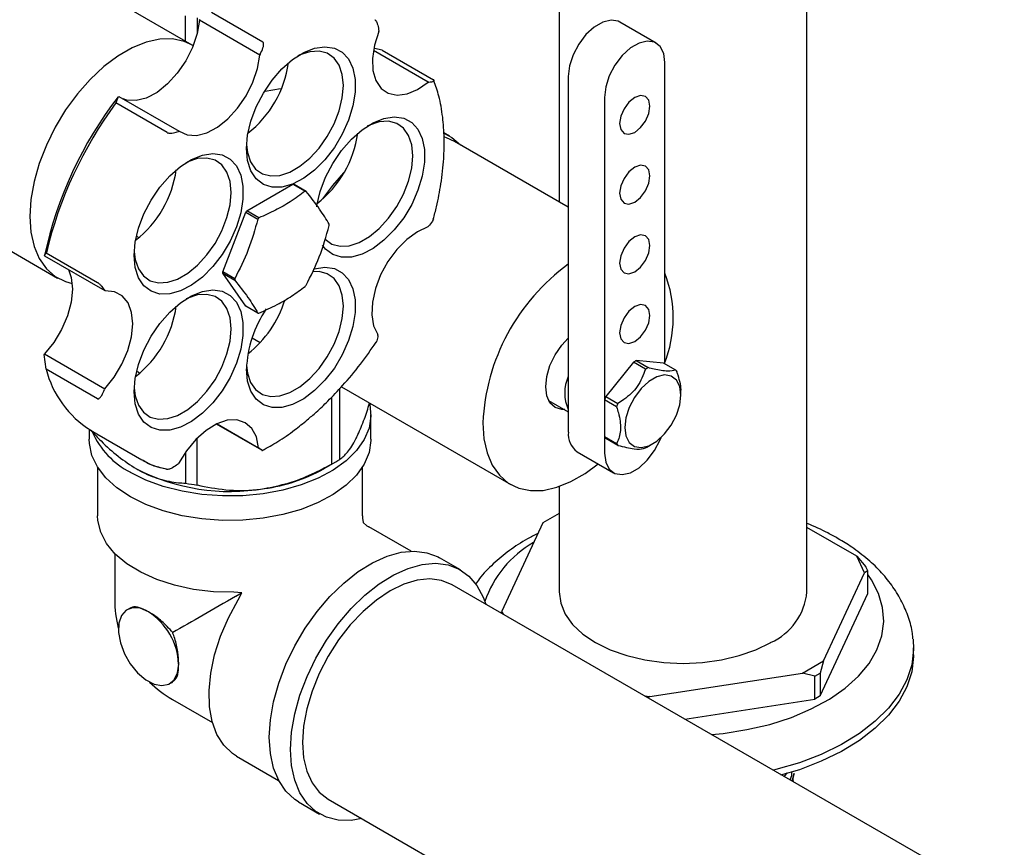
# Model space of a CAD drawing. Units: millimetres. Extents: x 3 to 2196, y 5 to 2195.
# Drawn here: x 424 to 539, y 1722 to 1819 of the extents above; entities that cross this region are included whole.
import ezdxf

# ---------------------------------------------------------------- set-up
doc = ezdxf.new("R2010")
doc.units = ezdxf.units.MM

msp = doc.modelspace()

# ---------------------------------------------------------------- linework, layer by layer
at = {"color": 7, "linetype": 'Continuous', "lineweight": 25}
for p, q in [((516.31, 1752.06), (516.31, 1855.03)), ((487.31, 1854.6), (487.31, 1797.73)), ((444.35, 1816.09), (422.01, 1828.99)), ((443.57, 1816.54), (443.57, 1819.5)), ((444.95, 1819.28), (444.95, 1817.55)), ((445.19, 1819), (445.25, 1819.11)), ((452.26, 1814.91), (445.19, 1819)), ((446.61, 1819.93), (452.62, 1816.46)), ((466.2, 1817.69), (466.19, 1817.77)), ((498.66, 1816.33), (494.41, 1818.78)), ((471.98, 1811.75), (465.56, 1815.46)), ((466.6, 1815.49), (465.68, 1815.69)), ((466.6, 1815.49), (472.61, 1812.02)), ((452.32, 1815.03), (452.26, 1814.91)), ((499.69, 1778.76), (499.69, 1814.04)), ((488.38, 1812.41), (488.38, 1770.76)), ((452.9, 1810.71), (454.7, 1810.99)), ((472.07, 1811.76), (471.98, 1811.75)), ((435.68, 1810.04), (435.41, 1809.31)), ((435.68, 1810.04), (435.76, 1810.07)), ((435.76, 1810.07), (442.83, 1805.99)), ((492.62, 1809.96), (492.62, 1768.31)), ((441.42, 1805.84), (435.41, 1809.31)), ((442.83, 1805.99), (442.75, 1805.96)), ((474.46, 1805.44), (473.8, 1805.82)), ((488.38, 1797.11), (475.04, 1804.81)), ((406.26, 1801.71), (428.6, 1788.81)), ((450.74, 1796.66), (456.15, 1799.79)), ((456.15, 1799.79), (457.57, 1798.97)), ((457.69, 1798.96), (456.27, 1799.78)), ((447.92, 1789.54), (450.62, 1796.51)), ((450.62, 1796.51), (452.04, 1795.7)), ((452.16, 1795.85), (450.74, 1796.66)), ((471.95, 1794.79), (472.02, 1794.87)), ((437.82, 1793.71), (438.1, 1793.54)), ((427.06, 1791.46), (427.27, 1791.75)), ((427.11, 1791.39), (427.06, 1791.46)), ((434.18, 1787.31), (427.11, 1791.39)), ((427.27, 1791.75), (433.28, 1788.28)), ((449.33, 1788.72), (447.92, 1789.54)), ((447.92, 1789.38), (449.33, 1788.56)), ((450.62, 1785.53), (447.92, 1789.38)), ((434.13, 1787.38), (434.18, 1787.31)), ((452.04, 1784.71), (450.62, 1785.53)), ((466.08, 1782.08), (466.09, 1782.19)), ((451.37, 1781.82), (452.32, 1781.27)), ((427.03, 1779.84), (427.06, 1779.94)), ((427.24, 1778.14), (427.03, 1779.84)), ((427.06, 1779.94), (434.14, 1775.85)), ((496, 1778.96), (492.78, 1774.95)), ((497.42, 1778.14), (496, 1778.96)), ((496.31, 1779.14), (497.73, 1778.32)), ((499.54, 1778.85), (496.31, 1779.14)), ((500.95, 1778.03), (499.54, 1778.85)), ((433.25, 1774.67), (427.24, 1778.14)), ((437.93, 1777.87), (438.14, 1777.74)), ((434.14, 1775.85), (434.1, 1775.76)), ((461.65, 1767.59), (461.65, 1775.9)), ((461.82, 1776.07), (481.64, 1764.63)), ((501.57, 1775.11), (501.57, 1775.4)), ((460.64, 1774.83), (460.64, 1767)), ((486.06, 1774.49), (488.38, 1773.15)), ((494.04, 1773.73), (492.62, 1774.55)), ((492.62, 1774.55), (492.62, 1770.25)), ((492.78, 1774.95), (494.19, 1774.13)), ((465.28, 1769.94), (465.28, 1772.8)), ((452.5, 1768.64), (447.18, 1771.71)), ((447.26, 1771.75), (452.13, 1768.94)), ((432.28, 1771.1), (432.28, 1769.94)), ((432.46, 1770.99), (438.47, 1767.52)), ((444.95, 1764.58), (444.95, 1770.09)), ((492.62, 1770.25), (494.04, 1769.43)), ((494.19, 1769.21), (492.78, 1770.03)), ((497.57, 1769.01), (498.28, 1769.42)), ((443.57, 1768.45), (443.57, 1764.79)), ((452.13, 1768.94), (452.18, 1768.9)), ((489.42, 1768.47), (493.66, 1766.02)), ((442.64, 1767.01), (442.73, 1767.09)), ((459.74, 1766.47), (461.16, 1767.29)), ((433.28, 1766.68), (433.28, 1760.96)), ((440.49, 1766.67), (441.55, 1766.44)), ((464.28, 1760.96), (464.28, 1766.68)), ((487.31, 1764.4), (487.31, 1752.06)), ((464.28, 1760.96), (464.27, 1760.7)), ((464.27, 1760.7), (464.38, 1760.17)), ((464.38, 1760.17), (464.79, 1759.81)), ((485.38, 1760.13), (480.58, 1749.81)), ((487.31, 1761.25), (485.38, 1760.13)), ((464.79, 1759.81), (465.02, 1759.69)), ((469.97, 1756.83), (465.02, 1759.69)), ((522.15, 1756.24), (516.31, 1759.6)), ((435.28, 1756.56), (435.28, 1751.16)), ((475.77, 1754.63), (473.29, 1756.06)), ((523.05, 1754.3), (522.15, 1756.24)), ((522.15, 1756.24), (523.21, 1755.01)), ((523.43, 1754.53), (523.05, 1754.3)), ((523.43, 1754.53), (523.21, 1755.01)), ((523.43, 1751.87), (523.43, 1754.53)), ((518.25, 1743.98), (523.05, 1754.3)), ((539.42, 1715.58), (474.77, 1752.9)), ((450.16, 1751.96), (449.23, 1752.02)), ((450.11, 1751.93), (449.44, 1751.54)), ((449.74, 1751.13), (450.16, 1751.96)), ((517.87, 1739.88), (523.43, 1751.87)), ((437.07, 1750.17), (436.74, 1749.98)), ((480.52, 1749.58), (480.58, 1749.81)), ((480.58, 1749.81), (480.75, 1749.45)), ((528.81, 1744.71), (528.81, 1745.52)), ((515.8, 1742.56), (518.25, 1743.98)), ((518.25, 1743.98), (517.87, 1742.53)), ((497.92, 1739.8), (515.8, 1742.56)), ((517.25, 1742.18), (515.8, 1742.56)), ((517.25, 1742.18), (517.87, 1742.53)), ((517.25, 1739.52), (517.25, 1742.18)), ((517.87, 1742.53), (517.87, 1739.88)), ((441.74, 1741.32), (442.07, 1741.51)), ((442.03, 1739.47), (446.71, 1736.77)), ((497.3, 1739.89), (497.92, 1739.8)), ((497.92, 1739.8), (497.69, 1739.67)), ((502.03, 1737.17), (517.25, 1739.52)), ((517.87, 1739.88), (517.25, 1739.52)), ((449.52, 1732.84), (454.47, 1729.98)), ((513.68, 1730.44), (513.99, 1730.88)), ((514.6, 1729.91), (514.81, 1730.84)), ((514.63, 1729.89), (514.81, 1730.68)), ((514.81, 1730.68), (514.81, 1730.84)), ((514.76, 1729.82), (514.69, 1730.14)), ((456.8, 1727.48), (459.27, 1726.05)), ((460.27, 1727.79), (524.92, 1690.46))]:
    msp.add_line(p, q, dxfattribs=at)
at = {"color": 7, "linetype": 'Continuous', "lineweight": 25, "flags": 128}
for points in [[(445.19, 1819), (444.92, 1817.43), (444.37, 1815.82), (443.59, 1814.24), (442.6, 1812.79), (441.46, 1811.54), (440.23, 1810.55), (438.98, 1809.89), (437.78, 1809.58), (436.69, 1809.64), (436.25, 1809.79)], [(494.41, 1818.78), (494.23, 1818.87), (493.38, 1819.01), (492.42, 1818.78), (491.41, 1818.2), (490.45, 1817.31), (489.6, 1816.2), (488.94, 1814.94), (488.52, 1813.64), (488.38, 1812.41)], [(444.46, 1816.03), (443.42, 1816.51), (442.05, 1816.8), (440.55, 1816.77), (438.96, 1816.42), (437.31, 1815.75), (435.65, 1814.79), (434, 1813.56), (432.41, 1812.07), (430.91, 1810.37), (429.53, 1808.5), (428.31, 1806.48), (427.28, 1804.38), (426.44, 1802.24), (425.84, 1800.1), (425.47, 1798.01), (425.34, 1796.02)], [(466.2, 1817.69), (465.69, 1816.08), (465.46, 1814.53), (465.51, 1813.12), (465.85, 1811.93), (466.46, 1811.02), (467.3, 1810.44), (468.33, 1810.22), (469.5, 1810.37), (470.74, 1810.89), (471.98, 1811.75)], [(450.7, 1803.98), (450.83, 1805.54), (451.22, 1807.18), (451.84, 1808.85), (452.68, 1810.46), (453.71, 1811.97), (454.86, 1813.29), (456.11, 1814.39), (457.4, 1815.21), (458.68, 1815.72), (459.89, 1815.9), (460.99, 1815.74), (461.92, 1815.26), (462.66, 1814.46), (463.17, 1813.38), (463.43, 1812.07), (463.43, 1810.58), (463.17, 1808.97), (462.66, 1807.31), (461.92, 1805.66), (460.99, 1804.09), (459.89, 1802.67), (458.68, 1801.45), (457.4, 1800.49), (456.11, 1799.82), (454.86, 1799.47), (453.71, 1799.46), (452.68, 1799.78), (451.84, 1800.43), (451.22, 1801.37), (450.83, 1802.57), (450.7, 1803.98)], [(499.69, 1814.04), (499.55, 1815.11), (499.13, 1815.92), (498.47, 1816.42), (497.63, 1816.56), (496.66, 1816.33), (495.65, 1815.75), (494.69, 1814.86), (493.84, 1813.75), (493.18, 1812.49), (492.77, 1811.19), (492.62, 1809.96)], [(442.83, 1805.99), (443.76, 1805.56), (444.85, 1805.5), (446.06, 1805.81), (447.3, 1806.47), (448.53, 1807.46), (449.67, 1808.71), (450.66, 1810.16), (451.44, 1811.74), (451.99, 1813.35), (452.26, 1814.91)], [(450.71, 1804.4), (450.82, 1803.5), (451.19, 1802.41), (451.78, 1801.57), (452.58, 1801.01), (453.54, 1800.76), (454.62, 1800.82), (455.78, 1801.21), (456.97, 1801.89), (458.13, 1802.85), (459.21, 1804.03), (460.17, 1805.39), (460.96, 1806.87), (461.56, 1808.4), (461.92, 1809.91), (462.05, 1811.34), (461.92, 1812.64), (461.56, 1813.73), (460.96, 1814.57), (460.17, 1815.13), (459.21, 1815.38), (458.13, 1815.31), (456.97, 1814.93), (456.72, 1814.81)], [(497.93, 1808.94), (497.79, 1809.64), (497.41, 1810.08), (496.83, 1810.19), (496.16, 1809.96), (495.48, 1809.41), (494.91, 1808.64), (494.52, 1807.75), (494.39, 1806.9), (494.52, 1806.19), (494.91, 1805.75), (495.48, 1805.64), (496.16, 1805.87), (496.83, 1806.42), (497.41, 1807.19), (497.79, 1808.08), (497.93, 1808.94)], [(458.93, 1797.14), (458.95, 1797.31), (459.34, 1798.96), (459.97, 1800.63), (460.81, 1802.24), (461.83, 1803.74), (462.99, 1805.07), (464.24, 1806.17), (465.53, 1806.99), (466.8, 1807.5), (468.01, 1807.68), (469.11, 1807.52), (470.05, 1807.03), (470.78, 1806.24), (471.29, 1805.16), (471.55, 1803.85), (471.55, 1802.36), (471.29, 1800.75), (470.78, 1799.08), (470.05, 1797.43), (469.11, 1795.87), (468.01, 1794.45), (466.8, 1793.23), (465.53, 1792.27), (464.24, 1791.6), (462.99, 1791.25), (461.83, 1791.24), (460.81, 1791.56), (459.97, 1792.21), (459.61, 1792.66)], [(459.86, 1793.39), (459.91, 1793.35), (460.7, 1792.79), (461.66, 1792.53), (462.74, 1792.6), (463.9, 1792.99), (465.09, 1793.67), (466.25, 1794.63), (467.33, 1795.81), (468.29, 1797.17), (469.09, 1798.65), (469.68, 1800.17), (470.05, 1801.69), (470.17, 1803.12), (470.05, 1804.41), (469.68, 1805.5), (469.09, 1806.35), (468.29, 1806.91), (467.33, 1807.16), (466.25, 1807.09), (465.09, 1806.71), (464.84, 1806.59)], [(473.88, 1805.73), (474.75, 1805.26), (475.74, 1804.41)], [(475.04, 1804.81), (474.11, 1805.24), (473.92, 1805.3)], [(437.56, 1791.46), (437.69, 1793.02), (438.07, 1794.66), (438.7, 1796.33), (439.54, 1797.94), (440.56, 1799.45), (441.72, 1800.77), (442.97, 1801.87), (444.26, 1802.69), (445.54, 1803.2), (446.75, 1803.38), (447.84, 1803.22), (448.78, 1802.74), (449.52, 1801.94), (450.03, 1800.86), (450.29, 1799.55), (450.29, 1798.06), (450.03, 1796.45), (449.52, 1794.79), (448.78, 1793.14), (447.84, 1791.57), (446.75, 1790.15), (445.54, 1788.93), (444.26, 1787.97), (442.97, 1787.3), (441.72, 1786.95), (440.56, 1786.94), (439.54, 1787.26), (438.7, 1787.91), (438.07, 1788.85), (437.69, 1790.05), (437.56, 1791.46)], [(437.57, 1791.88), (437.68, 1790.98), (438.05, 1789.89), (438.64, 1789.05), (439.43, 1788.49), (440.39, 1788.24), (441.48, 1788.31), (442.64, 1788.69), (443.82, 1789.38), (444.98, 1790.33), (446.07, 1791.51), (447.03, 1792.87), (447.82, 1794.35), (448.41, 1795.88), (448.78, 1797.39), (448.91, 1798.83), (448.78, 1800.12), (448.41, 1801.21), (447.82, 1802.05), (447.03, 1802.61), (446.07, 1802.86), (444.98, 1802.79), (443.82, 1802.41), (443.55, 1802.28)], [(497.93, 1800.77), (497.79, 1801.47), (497.41, 1801.92), (496.83, 1802.03), (496.16, 1801.79), (495.48, 1801.25), (494.91, 1800.47), (494.52, 1799.59), (494.39, 1798.73), (494.52, 1798.03), (494.91, 1797.59), (495.48, 1797.47), (496.16, 1797.71), (496.83, 1798.26), (497.41, 1799.03), (497.79, 1799.91), (497.93, 1800.77)], [(459.65, 1798.08), (460.8, 1799.63), (462.09, 1801.12)], [(425.34, 1796.02), (425.47, 1794.18), (425.84, 1792.52), (426.44, 1791.08), (427.28, 1789.89), (428.31, 1788.99), (429.53, 1788.39), (430.3, 1788.18)], [(471.95, 1794.79), (470.71, 1794.23), (469.47, 1793.33), (468.3, 1792.15), (467.26, 1790.75), (466.41, 1789.2), (465.79, 1787.59), (465.44, 1786), (465.37, 1784.52), (465.59, 1783.23), (466.09, 1782.19)], [(497.93, 1792.61), (497.79, 1793.31), (497.41, 1793.75), (496.83, 1793.86), (496.16, 1793.63), (495.48, 1793.08), (494.91, 1792.31), (494.52, 1791.42), (494.39, 1790.56), (494.52, 1789.86), (494.91, 1789.42), (495.48, 1789.31), (496.16, 1789.54), (496.83, 1790.09), (497.41, 1790.86), (497.79, 1791.75), (497.93, 1792.61)], [(458.51, 1789.85), (458.68, 1789.9), (459.89, 1790.08), (460.99, 1789.92), (461.92, 1789.43), (462.66, 1788.64), (463.17, 1787.56), (463.43, 1786.25), (463.43, 1784.76), (463.17, 1783.15), (462.66, 1781.48), (461.92, 1779.83), (460.99, 1778.27), (459.89, 1776.85), (458.68, 1775.63), (457.4, 1774.67), (456.11, 1774), (454.86, 1773.65), (453.71, 1773.64), (452.68, 1773.96), (451.84, 1774.61), (451.22, 1775.55), (450.83, 1776.75), (450.7, 1778.16), (450.7, 1778.16)], [(429.86, 1789.8), (430.19, 1788.87), (430.33, 1787.52), (430.18, 1786), (429.74, 1784.4), (429.06, 1782.8), (428.15, 1781.28), (427.06, 1779.94)], [(450.71, 1778.59), (450.82, 1777.68), (451.19, 1776.59), (451.78, 1775.75), (452.58, 1775.19), (453.54, 1774.93), (454.62, 1775), (455.78, 1775.39), (456.97, 1776.07), (458.13, 1777.03), (459.21, 1778.21), (460.17, 1779.57), (460.96, 1781.05), (461.56, 1782.57), (461.92, 1784.09), (462.05, 1785.52), (461.92, 1786.81), (461.56, 1787.91), (460.96, 1788.75), (460.17, 1789.31), (459.21, 1789.56), (458.46, 1789.55)], [(434.14, 1775.85), (435.22, 1777.2), (436.13, 1778.71), (436.82, 1780.32), (437.25, 1781.92), (437.4, 1783.44), (437.26, 1784.79), (436.84, 1785.91), (436.16, 1786.72), (435.26, 1787.2), (434.18, 1787.31)], [(437.56, 1775.5), (437.69, 1777.06), (438.07, 1778.7), (438.7, 1780.37), (439.54, 1781.99), (440.56, 1783.49), (441.72, 1784.81), (442.97, 1785.91), (444.26, 1786.73), (445.54, 1787.24), (446.75, 1787.42), (447.84, 1787.27), (448.78, 1786.78), (449.52, 1785.98), (450.03, 1784.9), (450.29, 1783.59), (450.29, 1782.1), (450.03, 1780.49), (449.52, 1778.83), (448.78, 1777.18), (447.84, 1775.61), (446.75, 1774.19), (445.54, 1772.97), (444.26, 1772.01), (442.97, 1771.34), (441.72, 1770.99), (440.56, 1770.98), (439.54, 1771.3), (438.7, 1771.95), (438.07, 1772.89), (437.69, 1774.09), (437.56, 1775.5)], [(437.57, 1775.93), (437.68, 1775.02), (438.05, 1773.93), (438.64, 1773.09), (439.43, 1772.53), (440.39, 1772.28), (441.48, 1772.35), (442.64, 1772.73), (443.82, 1773.42), (444.98, 1774.37), (446.07, 1775.55), (447.03, 1776.91), (447.82, 1778.39), (448.41, 1779.92), (448.78, 1781.43), (448.91, 1782.87), (448.78, 1784.16), (448.41, 1785.25), (447.82, 1786.09), (447.03, 1786.65), (446.07, 1786.9), (444.98, 1786.84), (443.82, 1786.45), (443.64, 1786.36)], [(497.93, 1784.44), (497.79, 1785.14), (497.41, 1785.58), (496.83, 1785.7), (496.16, 1785.46), (495.48, 1784.92), (494.91, 1784.14), (494.52, 1783.26), (494.39, 1782.4), (494.52, 1781.7), (494.91, 1781.25), (495.48, 1781.14), (496.16, 1781.38), (496.83, 1781.92), (497.41, 1782.7), (497.79, 1783.58), (497.93, 1784.44)], [(487.96, 1773.4), (487.62, 1773.4), (486.84, 1773.64), (486.23, 1774.2), (485.86, 1775.03), (485.73, 1776.09), (485.86, 1777.3), (486.23, 1778.57), (486.84, 1779.82), (487.62, 1780.97), (488.36, 1781.77)], [(494.99, 1771.31), (495.12, 1770.32), (495.51, 1769.56), (496.13, 1769.1), (496.91, 1768.97), (497.81, 1769.18), (498.75, 1769.72), (499.64, 1770.55), (500.43, 1771.59), (501.05, 1772.76), (501.43, 1773.96), (501.57, 1775.11), (501.43, 1776.1), (501.05, 1776.86), (500.43, 1777.33), (499.64, 1777.46), (498.75, 1777.24), (497.81, 1776.7), (496.91, 1775.88), (496.13, 1774.84), (495.51, 1773.67), (495.12, 1772.46), (494.99, 1771.31)], [(465.12, 1774.14), (465.15, 1774.01), (465.28, 1772.63), (465.06, 1771.24), (464.49, 1769.89), (463.59, 1768.6), (462.37, 1767.4), (460.87, 1766.32), (459.1, 1765.37), (457.12, 1764.58), (454.96, 1763.97), (452.66, 1763.54), (450.29, 1763.31), (447.88, 1763.29), (445.49, 1763.47), (443.17, 1763.84), (440.97, 1764.41), (438.94, 1765.16), (437.11, 1766.06)], [(452.13, 1768.94), (451.87, 1770.2), (451.34, 1771.2), (450.56, 1771.87), (449.58, 1772.2), (448.45, 1772.15), (447.22, 1771.74), (445.97, 1770.97), (444.77, 1769.91), (443.67, 1768.59), (442.73, 1767.09)], [(478.37, 1771.85), (478.5, 1770), (478.87, 1768.34), (479.48, 1766.9), (480.31, 1765.72), (481.35, 1764.81), (482.57, 1764.21), (483.94, 1763.92), (485.44, 1763.95), (487.03, 1764.31), (488.68, 1764.97), (490.34, 1765.93), (491.86, 1767.06)], [(437.11, 1763.21), (435.54, 1764.26), (434.25, 1765.43), (433.27, 1766.7), (432.61, 1768.04), (432.31, 1769.42), (432.28, 1769.94)], [(465.28, 1769.94), (465.28, 1769.77), (465.06, 1768.38), (464.49, 1767.03), (463.59, 1765.74), (462.37, 1764.54), (460.87, 1763.46), (459.1, 1762.51), (457.12, 1761.72), (454.96, 1761.11), (452.66, 1760.68), (450.29, 1760.46), (447.88, 1760.43), (445.49, 1760.61), (443.17, 1760.98), (440.97, 1761.55), (438.94, 1762.3), (437.11, 1763.21)], [(492.62, 1768.31), (492.77, 1767.25), (493.18, 1766.43), (493.84, 1765.93), (494.69, 1765.79), (495.65, 1766.02), (496.66, 1766.6), (497.63, 1767.49), (498.47, 1768.61), (499.13, 1769.86), (499.24, 1770.14)], [(449.23, 1752.02), (446.85, 1752.08), (444.52, 1752.36), (442.28, 1752.84), (440.2, 1753.51), (438.32, 1754.36), (436.69, 1755.36), (435.35, 1756.49), (434.32, 1757.74), (433.64, 1759.05), (433.31, 1760.42), (433.28, 1760.96)], [(453.38, 1735.04), (453.5, 1737.07), (453.87, 1739.2), (454.48, 1741.39), (455.31, 1743.59), (456.36, 1745.75), (457.58, 1747.82), (458.97, 1749.76), (460.48, 1751.54), (462.09, 1753.1), (463.77, 1754.43), (465.47, 1755.48), (467.16, 1756.25), (468.81, 1756.7), (470.38, 1756.83), (471.83, 1756.65), (473.14, 1756.15), (473.29, 1756.06)], [(455.85, 1733.61), (455.98, 1735.64), (456.35, 1737.78), (456.96, 1739.96), (457.79, 1742.16), (458.83, 1744.32), (460.06, 1746.39), (461.44, 1748.34), (462.96, 1750.11), (464.57, 1751.68), (466.24, 1753), (467.95, 1754.05), (469.64, 1754.82), (471.29, 1755.27), (472.85, 1755.41), (474.31, 1755.22), (475.62, 1754.72), (476.75, 1753.91), (477.69, 1752.81), (478.42, 1751.45), (478.71, 1750.63)], [(474.77, 1752.9), (473.55, 1753.4), (472.17, 1753.58), (470.69, 1753.43), (469.12, 1752.96), (467.52, 1752.18), (465.92, 1751.11), (464.35, 1749.78), (462.86, 1748.21), (461.49, 1746.44), (460.27, 1744.53), (459.22, 1742.52), (458.38, 1740.45), (457.77, 1738.37), (457.39, 1736.35), (457.27, 1734.43), (457.39, 1732.65), (457.77, 1731.06), (458.38, 1729.7), (459.22, 1728.6), (460.27, 1727.79), (460.27, 1727.79)], [(505.16, 1735.36), (506.49, 1735.49), (509.28, 1735.93), (511.96, 1736.55), (514.49, 1737.37), (516.83, 1738.35), (518.94, 1739.5), (520.78, 1740.78), (522.34, 1742.19), (523.59, 1743.69), (524.51, 1745.28), (525.09, 1746.91), (525.31, 1748.58), (525.18, 1750.25), (524.69, 1751.89), (523.86, 1753.49), (523.43, 1754.11)], [(487.31, 1752.06), (487.49, 1750.75), (488.02, 1749.47), (488.89, 1748.25), (490.08, 1747.13), (491.56, 1746.14), (493.29, 1745.28), (495.23, 1744.6), (497.33, 1744.09), (499.55, 1743.79), (501.81, 1743.68), (504.08, 1743.79), (506.3, 1744.09), (508.4, 1744.6), (510.34, 1745.28), (512.07, 1746.14)], [(449.52, 1732.84), (449.06, 1733.14), (448.04, 1734.1), (447.24, 1735.36), (446.68, 1736.87), (446.37, 1738.6), (446.32, 1740.51), (446.52, 1742.56), (446.98, 1744.7), (447.68, 1746.87), (448.61, 1749.03), (449.74, 1751.13)], [(439.24, 1749.73), (438.27, 1750.14), (437.37, 1750.2), (436.62, 1749.91), (436.07, 1749.3), (435.76, 1748.41), (435.72, 1747.31), (435.94, 1746.08), (436.41, 1744.82), (437.1, 1743.62), (437.96, 1742.58), (438.91, 1741.77), (439.89, 1741.26), (440.81, 1741.09), (441.62, 1741.26), (442.24, 1741.77), (442.64, 1742.57), (442.77, 1743.61)], [(528.76, 1746.54), (528.81, 1745.3), (528.59, 1743.53), (528.02, 1741.78), (527.11, 1740.08), (525.87, 1738.45), (524.32, 1736.91), (522.47, 1735.48), (520.35, 1734.19), (517.99, 1733.04), (515.43, 1732.06), (512.68, 1731.25), (512.39, 1731.18)], [(528.81, 1744.71), (528.81, 1744.48), (528.59, 1742.71), (528.02, 1740.96), (527.11, 1739.26), (525.87, 1737.63), (524.32, 1736.09), (522.47, 1734.67), (520.35, 1733.37), (517.99, 1732.23), (515.43, 1731.24), (513.24, 1730.59)], [(456.8, 1727.48), (456.36, 1727.77), (455.31, 1728.72), (454.48, 1729.96), (453.87, 1731.44), (453.5, 1733.15), (453.38, 1735.04)], [(464.21, 1725.51), (462.96, 1725.31), (461.44, 1725.34), (460.06, 1725.68), (458.83, 1726.34), (457.79, 1727.29), (456.96, 1728.53), (456.35, 1730.01), (455.98, 1731.72), (455.85, 1733.61)]]:
    msp.add_lwpolyline(points, dxfattribs=at)
at = {"color": 7, "linetype": 'Continuous', "lineweight": 25}
for centre, radius, start, end in [((443, 1815.79), 12.75, 308.1189, 351.8865), ((472.53, 1781.66), 46.51, 142.3882, 167.8302), ((474.35, 1780.59), 48.38, 143.5884, 166.6636), ((451.12, 1807.57), 12.75, 308.1189, 351.8865), ((429.86, 1803.27), 12.75, 308.1189, 351.8865), ((455.93, 1796.65), 3.15, 83.7971, 85.9839), ((457.35, 1795.83), 3.15, 83.7971, 85.9839), ((460.54, 1788.66), 12.65, 140.7728, 141.6381), ((461.96, 1787.84), 12.65, 140.7728, 141.6381), ((453.02, 1795.03), 7.38, 359.3801, 0.6199), ((502.69, 1770.73), 24.34, 126.0066, 177.3618), ((455.29, 1789.46), 7.38, 179.3801, 180.6199), ((486.05, 1784.14), 14.61, 338.5175, 20.9468), ((456.71, 1788.64), 7.38, 179.3801, 180.6199), ((447.77, 1795.83), 12.65, 320.7728, 321.6381), ((429.86, 1787.31), 12.75, 308.1189, 351.8865), ((442.89, 1790.05), 12.88, 308.2919, 342.7861), ((464.29, 1777.56), 13.61, 145.8919, 177.4916), ((452.38, 1787.84), 3.15, 263.7971, 265.9839), ((498.82, 1774.44), 5.33, 118.0517, 121.9429), ((438.75, 1781.07), 11.87, 194.2492, 238.0375), ((500.23, 1773.62), 5.33, 118.0517, 121.9429), ((499.17, 1776.62), 2.28, 31.671, 38.5303), ((492.64, 1775.34), 4.68, 155.5034, 204.4966), ((501.21, 1771.44), 9.14, 157.4367, 160.1519), ((502.63, 1770.63), 9.14, 157.4367, 160.1519), ((441.53, 1774.7), 9.7, 203.8085, 242.9309), ((490.84, 1770.5), 2.47, 173.7999, 234.8879), ((494.56, 1771.44), 2.28, 211.671, 218.5303), ((495.97, 1770.63), 2.28, 211.671, 218.5303), ((494.98, 1773.49), 5.18, 298.0245, 300.0137), ((452.9, 1781.57), 16.5, 297.971, 302.0236), ((448.76, 1787.61), 23.79, 242.6428, 279.7711), ((450.1, 1783.82), 19.85, 277.8002, 299.0724), ((448.58, 1792.64), 28.3, 259.793, 262.6209), ((490.67, 1746.78), 12.76, 119.9092, 161.0213), ((509.12, 1752.73), 7.23, 294.0743, 354.6056), ((448.78, 1751.16), 13.5, 180, 194.3341), ((435.09, 1743.26), 7.68, 2.6055, 57.3945), ((448.78, 1751.16), 13.5, 225.6605, 240.0027)]:
    msp.add_arc(centre, radius, start, end, dxfattribs=at)
msp.add_ellipse((448.78, 1751.16), major_axis=(13.5, 7.79), ratio=0.00007, start_param=1.521982, end_param=2.091172, dxfattribs=at)
for points, knots in [([(465.73, 1819.06), (465.74, 1819.05), (465.76, 1819.04), (465.81, 1818.99), (465.88, 1818.9), (465.98, 1818.69), (466.12, 1818.29), (466.16, 1817.98), (466.19, 1817.77)], [0, 0, 0, 0, 0.028428, 0.058083, 0.126376, 0.252022, 0.50186, 1, 1, 1, 1]), ([(452.32, 1815.03), (452.43, 1815.27), (452.61, 1815.62), (452.71, 1816.06), (452.72, 1816.29), (452.69, 1816.39), (452.65, 1816.44), (452.63, 1816.45), (452.62, 1816.46)], [0, 0, 0, 0, 0.498244, 0.748784, 0.87419, 0.941856, 0.971477, 1, 1, 1, 1]), ([(472.07, 1811.76), (472.23, 1811.77), (472.47, 1811.8), (472.65, 1811.88), (472.69, 1811.94), (472.67, 1811.98), (472.64, 1812), (472.62, 1812.02), (472.61, 1812.02)], [0, 0, 0, 0, 0.498244, 0.748784, 0.87419, 0.941856, 0.971477, 1, 1, 1, 1]), ([(472.57, 1795.7), (472.71, 1796.19), (473.08, 1797.58), (473.52, 1799.97), (473.82, 1802.66), (473.88, 1805.28), (473.7, 1807.74), (473.32, 1810.01), (472.84, 1811.32), (472.63, 1811.9)], [0, 0, 0, 0, 0.080335, 0.22802, 0.398474, 0.541316, 0.697006, 0.865556, 1, 1, 1, 1]), ([(441.42, 1805.84), (441.43, 1805.83), (441.46, 1805.82), (441.52, 1805.8), (441.64, 1805.78), (441.87, 1805.77), (442.27, 1805.82), (442.56, 1805.91), (442.75, 1805.96)], [0, 0, 0, 0, 0.028428, 0.058083, 0.126376, 0.252022, 0.50186, 1, 1, 1, 1]), ([(457.57, 1798.97), (457.01, 1798.55), (455.94, 1797.76), (454.11, 1796.72), (452.81, 1796.14), (452.16, 1795.85)], [0, 0, 0, 0, 0.3574016, 0.6771692, 1, 1, 1, 1]), ([(460.4, 1795.11), (460.05, 1795.68), (459.36, 1796.85), (458.25, 1798.25), (457.69, 1798.96)], [0, 0, 0, 0, 0.493151, 1, 1, 1, 1]), ([(452.04, 1795.7), (451.69, 1794.49), (451, 1792.05), (449.89, 1789.84), (449.33, 1788.72)], [0, 0, 0, 0, 0.493151, 1, 1, 1, 1]), ([(457.69, 1787.97), (458.24, 1789.06), (459.35, 1791.27), (460.04, 1793.71), (460.4, 1794.95)], [0, 0, 0, 0, 0.493151, 1, 1, 1, 1]), ([(472.58, 1795.7), (472.54, 1795.62), (472.42, 1795.32), (472.18, 1795.06), (472.02, 1794.87)], [0, 0, 0, 0, 0.276643, 1, 1, 1, 1]), ([(434.13, 1787.38), (434.03, 1787.52), (433.88, 1787.72), (433.62, 1788), (433.46, 1788.15), (433.37, 1788.22), (433.32, 1788.26), (433.29, 1788.27), (433.28, 1788.28)], [0, 0, 0, 0, 0.498244, 0.748784, 0.87419, 0.941856, 0.971477, 1, 1, 1, 1]), ([(449.33, 1788.56), (449.88, 1787.87), (450.99, 1786.47), (451.68, 1785.3), (452.04, 1784.71)], [0, 0, 0, 0, 0.493151, 1, 1, 1, 1]), ([(452.16, 1784.7), (452.88, 1785.03), (454.25, 1785.64), (456.06, 1786.7), (457.06, 1787.45), (457.57, 1787.83)], [0, 0, 0, 0, 0.357402, 0.677169, 1, 1, 1, 1]), ([(466.08, 1782.08), (466.06, 1781.86), (466.03, 1781.56), (465.92, 1781.34), (465.89, 1781.28)], [0, 0, 0, 0, 0.757032, 1, 1, 1, 1]), ([(452.56, 1768.63), (453.16, 1768.96), (454.43, 1769.64), (456.19, 1770.89), (457.69, 1772.08), (458.98, 1773.2), (460.38, 1774.52), (462.12, 1776.36), (464.05, 1778.64), (465.28, 1780.42), (465.88, 1781.29)], [0, 0, 0, 0, 0.126259, 0.264778, 0.36976, 0.446523, 0.544813, 0.676832, 0.842548, 1, 1, 1, 1]), ([(497.42, 1778.14), (497.15, 1777.44), (496.65, 1776.1), (495.27, 1774.82), (494.42, 1774.28), (494.19, 1774.13)], [0, 0, 0, 0, 0.444752, 0.849119, 1, 1, 1, 1]), ([(500.95, 1778.03), (500.69, 1777.96), (500.18, 1777.81), (498.81, 1778.05), (497.96, 1778.26), (497.73, 1778.32)], [0, 0, 0, 0, 0.444752, 0.849119, 1, 1, 1, 1]), ([(501.55, 1775.42), (501.55, 1775.46), (501.65, 1776.02), (501.39, 1776.91), (501.15, 1777.68), (501.11, 1777.81)], [0, 0, 0, 0, 0.060152, 0.842925, 1, 1, 1, 1]), ([(433.25, 1774.68), (433.26, 1774.67), (433.28, 1774.66), (433.34, 1774.66), (433.43, 1774.69), (433.59, 1774.82), (433.84, 1775.17), (434, 1775.52), (434.1, 1775.76)], [0, 0, 0, 0, 0.028428, 0.058083, 0.126376, 0.252022, 0.50186, 1, 1, 1, 1]), ([(463.75, 1770.48), (464.01, 1771.06), (464.47, 1772.14), (464.92, 1773.53), (465.12, 1774.17)], [0, 0, 0, 0, 0.541827, 1, 1, 1, 1]), ([(494.04, 1773.73), (494.11, 1773.49), (494.38, 1772.61), (494.6, 1771.1), (494.32, 1770), (494.08, 1769.51), (494.04, 1769.43)], [0, 0, 0, 0, 0.143211, 0.531956, 0.921777, 1, 1, 1, 1]), ([(432.51, 1770.96), (432.9, 1770.55), (433.93, 1769.45), (435.7, 1767.84), (437.11, 1766.93), (437.82, 1766.47)], [0, 0, 0, 0, 0.230873, 0.61018, 1, 1, 1, 1]), ([(461.65, 1767.59), (461.94, 1767.83), (462.54, 1768.32), (463.27, 1769.46), (463.67, 1770.32), (463.75, 1770.48)], [0, 0, 0, 0, 0.438248, 0.89058, 1, 1, 1, 1]), ([(452.5, 1768.64), (452.51, 1768.63), (452.53, 1768.62), (452.56, 1768.6), (452.59, 1768.59), (452.59, 1768.61), (452.48, 1768.7), (452.3, 1768.82), (452.18, 1768.9)], [0, 0, 0, 0, 0.028428, 0.058083, 0.126376, 0.252022, 0.50186, 1, 1, 1, 1]), ([(494.19, 1769.21), (494.87, 1769.05), (496.15, 1768.74), (497.06, 1768.78), (497.34, 1768.89), (497.42, 1768.92)], [0, 0, 0, 0, 0.444752, 0.849119, 1, 1, 1, 1]), ([(441.32, 1766.42), (440.35, 1766.65), (439.33, 1766.88), (438.53, 1767.51), (438.48, 1767.54)], [0, 0, 0, 0, 0.9452356, 1, 1, 1, 1]), ([(438.59, 1767.46), (439.13, 1767.16), (439.73, 1766.83), (440.42, 1766.68), (440.49, 1766.67)], [0, 0, 0, 0, 0.911469, 1, 1, 1, 1]), ([(437.82, 1766.47), (437.96, 1766.39), (438.86, 1765.89), (440.54, 1765.21), (442.3, 1764.86), (443.29, 1764.81), (443.57, 1764.79)], [0, 0, 0, 0, 0.069924, 0.453027, 0.849354, 1, 1, 1, 1]), ([(442.64, 1767.01), (442.45, 1766.87), (442.16, 1766.65), (441.76, 1766.46), (441.53, 1766.4), (441.42, 1766.39), (441.36, 1766.41), (441.33, 1766.42), (441.32, 1766.42)], [0, 0, 0, 0, 0.4982439, 0.7487837, 0.8741901, 0.941856, 0.9714773, 1, 1, 1, 1]), ([(452.79, 1764.16), (453.73, 1764.35), (455.64, 1764.73), (458.27, 1765.77), (459.9, 1766.62), (460.64, 1767)], [0, 0, 0, 0, 0.345618, 0.702009, 1, 1, 1, 1]), ([(444.95, 1764.58), (446.04, 1764.36), (448.27, 1763.91), (450.97, 1763.9), (452.5, 1764.12), (452.79, 1764.16)], [0, 0, 0, 0, 0.438248, 0.89058, 1, 1, 1, 1]), ([(528.72, 1746.55), (528.71, 1746.76), (528.65, 1747.61), (528.23, 1749.08), (527.48, 1750.91), (526.42, 1752.67), (525.09, 1754.33), (523.47, 1755.9), (521.74, 1757.21), (520.14, 1758.22), (518.42, 1759.15), (517.2, 1759.75), (516.33, 1760.06), (516.31, 1760.06)], [0, 0, 0, 0, 0.034892, 0.143415, 0.252689, 0.36403, 0.478347, 0.59594, 0.71642, 0.807552, 0.874639, 0.998424, 1, 1, 1, 1]), ([(484.8, 1758.89), (484.4, 1758.69), (483.21, 1758.09), (481.45, 1756.92), (479.57, 1755.36), (478.25, 1754.04), (477.68, 1753.19), (477.53, 1752.98)], [0, 0, 0, 0, 0.131473, 0.392572, 0.653861, 0.913136, 1, 1, 1, 1]), ([(439.24, 1749.73), (438.87, 1749.92), (438.14, 1750.28), (437.43, 1750.38), (437.18, 1750.18), (437.1, 1750.12)], [0, 0, 0, 0, 0.410345, 0.820102, 1, 1, 1, 1]), ([(442.07, 1747.29), (441.86, 1747.53), (441.27, 1748.21), (440.26, 1749.09), (439.54, 1749.54), (439.24, 1749.73)], [0, 0, 0, 0, 0.244021, 0.683906, 1, 1, 1, 1]), ([(442.77, 1743.61), (442.77, 1743.73), (442.76, 1744.28), (442.63, 1745.42), (442.33, 1746.58), (442.11, 1747.18), (442.07, 1747.29)], [0, 0, 0, 0, 0.106342, 0.507351, 0.914338, 1, 1, 1, 1]), ([(442.04, 1741.57), (442.15, 1741.63), (442.49, 1741.8), (442.72, 1742.52), (442.76, 1743.29), (442.77, 1743.61)], [0, 0, 0, 0, 0.243713, 0.683777, 1, 1, 1, 1]), ([(514.32, 1730.07), (514.34, 1730.09), (514.56, 1730.39), (514.56, 1730.73), (514.57, 1731.03)], [0, 0, 0, 0, 0.077693, 1, 1, 1, 1])]:
    msp.add_open_spline(points, degree=3, knots=knots, dxfattribs=at)

doc.saveas('drawing.dxf')
